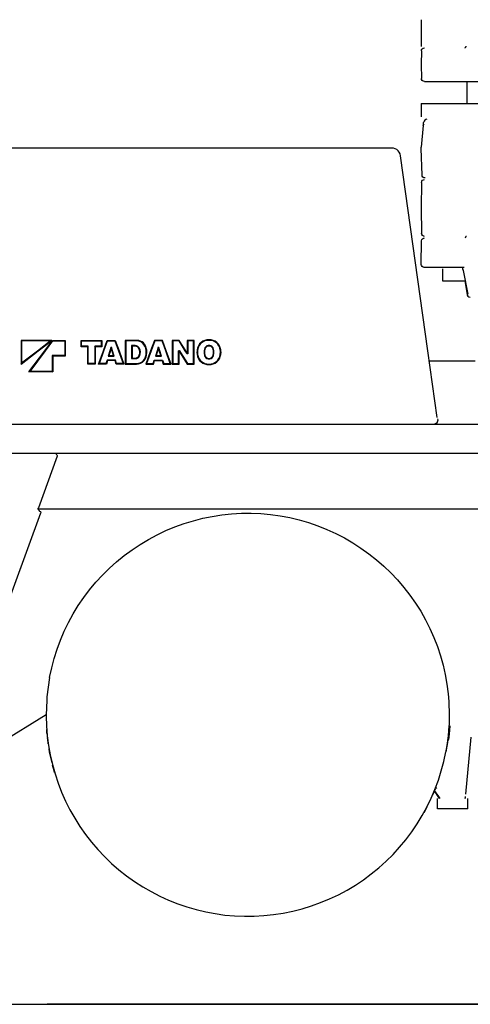
# Model space of a CAD drawing. Extents: x -180544 to -23788, y 68543 to 161254.
# Drawn here: x -93256 to -91736, y 82148 to 85470 of the extents above; entities that cross this region are included whole.
import ezdxf

# ---------------------------------------------------------------- set-up
doc = ezdxf.new("R2010")
doc.units = 0
doc.layers.get('0').update_dxf_attribs({"linetype": 'CONTINUOUS'})

msp = doc.modelspace()

# ---------------------------------------------------------------- linework, layer by layer
at = {"color": 104, "linetype": 'Continuous'}
for p, q in [((-91901.635823, 85470.123192), (-91901.635823, 85380.118692)), ((-91900.811115, 85365.293284), (-91901.625822, 85318.616283)), ((-91751.617656, 85377.619233), (-91752.860385, 85375.495794)), ((-91901.625822, 85318.616283), (-91900.811115, 85271.939283)), ((-91890.812615, 85262.113458), (-91643.056895, 85262.114125)), ((-91746.617406, 85187.109708), (-91746.617406, 85262.113458)), ((-91901.635823, 85187.109042), (-91901.635823, 85142.106792)), ((-91901.625822, 85187.109708), (-91653.144732, 85187.110375)), ((-91894.440797, 85113.14401), (-91901.455814, 85039.952351)), ((-92001.007458, 85037.102208), (-93576.209547, 85037.101542)), ((-91901.635823, 85035.101442), (-91901.465148, 85039.951684)), ((-91898.515667, 84945.747641), (-91901.635823, 85035.101442)), ((-91878.758679, 84352.827996), (-91971.297973, 85011.27625)), ((-91900.121747, 84921.270417), (-91901.625822, 84835.091442)), ((-91901.625822, 84835.091442), (-91900.121747, 84748.912466)), ((-91901.271138, 84644.256567), (-91900.061744, 84724.260567)), ((-91756.199885, 84634.080725), (-91891.263304, 84634.081392)), ((-91829.332875, 84629.081142), (-91829.332875, 84589.079142)), ((-91761.274805, 84634.081392), (-91761.301473, 84634.256734)), ((-91760.172083, 84625.92365), (-91759.537385, 84624.255567)), ((-91759.537385, 84624.255567), (-91744.473965, 84543.902216)), ((-91829.332875, 84589.079142), (-91752.953056, 84589.079142)), ((-91754.260455, 84589.079142), (-91746.37406, 84542.237466)), ((-93249.679222, 84386.425009), (-93251.499313, 84388.2451)), ((-93251.499313, 84388.2451), (-93251.499313, 84352.827996)), ((-93147.493446, 84388.2451), (-93251.499313, 84388.2451)), ((-93249.679222, 84386.425009), (-93249.679222, 84352.827996)), ((-93152.843714, 84386.425009), (-93249.679222, 84386.425009)), ((-93196.521231, 84352.827996), (-93152.843714, 84386.425009)), ((-93193.535748, 84352.827996), (-93147.493446, 84388.2451)), ((-93171.389974, 84352.827996), (-93144.826646, 84388.2451)), ((-93169.114527, 84352.827996), (-93143.916601, 84386.425009)), ((-93147.493446, 84388.2451), (-93152.843714, 84386.425009)), ((-93143.916601, 84386.425009), (-93144.826646, 84388.2451)), ((-93144.826646, 84388.2451), (-93102.157179, 84388.2451)), ((-93143.916601, 84386.425009), (-93103.97727, 84386.425009)), ((-93103.97727, 84386.425009), (-93102.157179, 84388.2451)), ((-93103.97727, 84386.425009), (-93103.97727, 84352.827996)), ((-93102.157179, 84388.2451), (-93102.157179, 84352.827996)), ((-93047.000422, 84386.425009), (-93048.820513, 84388.2451)), ((-93048.820513, 84366.535348), (-93048.820513, 84388.2451)), ((-93048.820513, 84388.2451), (-92978.867015, 84388.2451)), ((-93047.000422, 84368.355439), (-93047.000422, 84386.425009)), ((-93047.000422, 84386.425009), (-92980.686439, 84386.425009)), ((-92980.686439, 84386.425009), (-92978.867015, 84388.2451)), ((-92980.686439, 84386.425009), (-92980.686439, 84368.355439)), ((-92978.867015, 84388.2451), (-92978.867015, 84366.535348)), ((-92973.590085, 84352.827996), (-92960.775444, 84388.2451)), ((-92971.654655, 84352.827996), (-92959.498713, 84386.425009)), ((-92959.498713, 84386.425009), (-92960.775444, 84388.2451)), ((-92960.775444, 84388.2451), (-92933.43741, 84388.2451)), ((-92959.498713, 84386.425009), (-92934.714141, 84386.425009)), ((-92934.714141, 84386.425009), (-92933.43741, 84388.2451)), ((-92934.714141, 84386.425009), (-92922.5582, 84352.827996)), ((-92933.43741, 84388.2451), (-92920.62277, 84352.827996)), ((-92898.449661, 84386.425676), (-92900.269752, 84388.2451)), ((-92900.269752, 84388.2451), (-92900.269752, 84352.827996)), ((-92860.289753, 84388.2451), (-92900.269752, 84388.2451)), ((-92898.449661, 84386.425676), (-92898.449661, 84352.827996)), ((-92860.289753, 84386.425676), (-92898.449661, 84386.425676)), ((-92860.289753, 84386.425676), (-92860.289753, 84388.2451)), ((-92801.771494, 84388.2451), (-92814.586135, 84352.827996)), ((-92800.494764, 84386.425676), (-92812.650705, 84352.827996)), ((-92800.494764, 84386.425676), (-92801.771494, 84388.2451)), ((-92774.433461, 84388.2451), (-92801.771494, 84388.2451)), ((-92775.710191, 84386.425676), (-92800.494764, 84386.425676)), ((-92774.433461, 84388.2451), (-92775.710191, 84386.425676)), ((-92763.55425, 84352.827996), (-92775.710191, 84386.425676)), ((-92761.61882, 84352.827996), (-92774.433461, 84388.2451)), ((-92717.54595, 84388.245767), (-92741.265802, 84388.2451)), ((-92741.265802, 84388.2451), (-92739.445711, 84386.425676)), ((-92741.265802, 84388.2451), (-92741.265802, 84352.827996)), ((-92718.563334, 84386.425676), (-92739.445711, 84386.425676)), ((-92739.445711, 84386.425676), (-92739.445711, 84352.827996)), ((-92717.54595, 84388.245767), (-92718.563334, 84386.425676)), ((-92697.911635, 84352.827996), (-92718.563334, 84386.425676)), ((-92695.774861, 84352.827996), (-92717.54595, 84388.245767)), ((-92690.609936, 84388.245767), (-92688.789845, 84386.425676)), ((-92667.694124, 84388.245767), (-92690.609936, 84388.245767)), ((-92690.609936, 84388.245767), (-92690.609936, 84352.827996)), ((-92669.513548, 84386.425676), (-92688.789845, 84386.425676)), ((-92688.789845, 84386.425676), (-92688.789845, 84352.827996)), ((-92667.694124, 84388.245767), (-92669.513548, 84386.425676)), ((-92669.513548, 84352.827996), (-92669.513548, 84386.425676)), ((-92667.694124, 84352.827996), (-92667.694124, 84388.245767)), ((-92631.2163, 84386.143662), (-92631.756994, 84387.881082)), ((-92603.661589, 84386.142995), (-92603.121562, 84387.880415)), ((-93251.483979, 84352.827996), (-93251.483979, 84308.272435)), ((-93251.483979, 84308.247101), (-93193.528414, 84352.827996)), ((-93249.663888, 84352.827996), (-93249.663888, 84311.943285)), ((-93249.663888, 84311.943285), (-93196.513897, 84352.827996)), ((-93224.815312, 84281.579101), (-93171.37864, 84352.827996)), ((-93221.175797, 84283.399192), (-93169.10386, 84352.827996)), ((-93103.960603, 84352.827996), (-93103.960603, 84336.735192)), ((-93102.140512, 84352.827996), (-93102.140512, 84334.915767)), ((-93048.820513, 84366.535348), (-93047.000422, 84368.355439)), ((-93026.508064, 84366.535348), (-93048.820513, 84366.535348)), ((-93024.687973, 84368.355439), (-93047.000422, 84368.355439)), ((-93026.508064, 84366.535348), (-93024.687973, 84368.355439)), ((-93026.508064, 84352.827996), (-93026.508064, 84366.535348)), ((-93026.490063, 84308.247101), (-93026.490063, 84352.827996)), ((-93024.687973, 84352.827996), (-93024.687973, 84368.355439)), ((-93024.670639, 84310.067192), (-93024.669972, 84352.827996)), ((-92980.686439, 84368.355439), (-93002.999555, 84368.355439)), ((-93002.999555, 84368.355439), (-93002.999555, 84352.827996)), ((-93001.180131, 84366.535348), (-93002.999555, 84368.355439)), ((-93002.982221, 84352.827996), (-93002.982221, 84310.067192)), ((-92978.867015, 84366.535348), (-93001.180131, 84366.535348)), ((-93001.180131, 84366.535348), (-93001.180131, 84352.827996)), ((-93001.16213, 84352.827996), (-93001.16213, 84308.247101)), ((-92989.703557, 84308.247101), (-92973.574084, 84352.827996)), ((-92987.110094, 84310.067192), (-92971.638654, 84352.827996)), ((-92980.686439, 84368.355439), (-92978.867015, 84366.535348)), ((-92951.732992, 84352.827996), (-92957.237934, 84334.97177)), ((-92949.82823, 84352.827996), (-92954.77181, 84336.791861)), ((-92950.551599, 84356.71219), (-92951.748993, 84352.827996)), ((-92948.990855, 84364.336572), (-92950.551599, 84356.71219)), ((-92948.812846, 84356.176164), (-92950.551599, 84356.71219)), ((-92948.812846, 84356.176164), (-92949.844897, 84352.827996)), ((-92945.222, 84364.336572), (-92948.990855, 84364.336572)), ((-92948.990855, 84364.336572), (-92947.384774, 84362.516481)), ((-92947.384774, 84362.516481), (-92948.812846, 84356.176164)), ((-92946.82808, 84362.516481), (-92945.222, 84364.336572)), ((-92945.400009, 84356.17483), (-92946.82808, 84362.516481)), ((-92945.400009, 84356.17483), (-92943.660588, 84356.711524)), ((-92944.367957, 84352.827996), (-92945.400009, 84356.17483)), ((-92943.660588, 84356.711524), (-92945.222, 84364.336572)), ((-92939.403709, 84336.791861), (-92944.347289, 84352.827996)), ((-92942.463195, 84352.827996), (-92943.660588, 84356.711524)), ((-92936.938252, 84334.97177), (-92942.443194, 84352.827996)), ((-92922.537532, 84352.827996), (-92907.066092, 84310.067192)), ((-92920.602102, 84352.827996), (-92904.471962, 84308.247101)), ((-92900.250418, 84352.827996), (-92900.250418, 84308.247101)), ((-92898.430994, 84352.827996), (-92898.430994, 84310.067192)), ((-92878.369991, 84370.36554), (-92878.369991, 84352.827996)), ((-92866.114044, 84370.36554), (-92878.369991, 84370.36554)), ((-92878.369991, 84370.36554), (-92876.5499, 84368.546115)), ((-92878.350656, 84352.827996), (-92878.350656, 84326.529348)), ((-92876.5499, 84368.546115), (-92876.5499, 84352.827996)), ((-92866.114044, 84368.546115), (-92876.5499, 84368.546115)), ((-92876.530565, 84352.827996), (-92876.530565, 84328.349439)), ((-92866.114044, 84368.546115), (-92866.114044, 84370.36554)), ((-92853.087393, 84359.794345), (-92851.401976, 84360.482379)), ((-92833.29107, 84368.869465), (-92831.627654, 84369.607502)), ((-92814.568801, 84352.827996), (-92830.698274, 84308.247101)), ((-92812.633371, 84352.827996), (-92828.104144, 84310.067192)), ((-92792.727042, 84352.827996), (-92798.231984, 84334.97177)), ((-92790.822947, 84352.827996), (-92795.766527, 84336.791861)), ((-92791.54765, 84356.71219), (-92792.74571, 84352.827996)), ((-92789.986905, 84364.336572), (-92791.54765, 84356.71219)), ((-92789.808896, 84356.176164), (-92791.54765, 84356.71219)), ((-92789.808896, 84356.176164), (-92790.840948, 84352.827996)), ((-92786.21805, 84364.336572), (-92789.986905, 84364.336572)), ((-92789.986905, 84364.336572), (-92788.380825, 84362.516481)), ((-92788.380825, 84362.516481), (-92789.808896, 84356.176164)), ((-92787.82413, 84362.516481), (-92788.380825, 84362.516481)), ((-92787.82413, 84362.516481), (-92786.21805, 84364.336572)), ((-92786.396059, 84356.175497), (-92787.82413, 84362.516481)), ((-92786.396059, 84356.175497), (-92784.656638, 84356.711524)), ((-92785.364007, 84352.827996), (-92786.396059, 84356.175497)), ((-92784.656638, 84356.711524), (-92786.21805, 84364.336572)), ((-92780.398426, 84336.791861), (-92785.342006, 84352.827996)), ((-92783.459245, 84352.827996), (-92784.656638, 84356.711524)), ((-92777.932969, 84334.97177), (-92783.437244, 84352.827996)), ((-92748.060809, 84310.067192), (-92763.531582, 84352.827996)), ((-92745.466679, 84308.247101), (-92761.596152, 84352.827996)), ((-92741.245135, 84352.827996), (-92741.245135, 84308.247101)), ((-92739.425044, 84352.827996), (-92739.425044, 84310.067192)), ((-92720.732109, 84353.874049), (-92716.928586, 84353.874049)), ((-92720.148747, 84346.432343), (-92720.631437, 84352.827996)), ((-92718.638004, 84352.060625), (-92718.030641, 84352.060625)), ((-92718.329322, 84346.432343), (-92718.638004, 84352.060625)), ((-92717.557284, 84352.827996), (-92718.030641, 84352.060625)), ((-92718.030641, 84352.060625), (-92714.947153, 84346.567683)), ((-92716.928586, 84353.874049), (-92716.350557, 84352.827996)), ((-92716.326555, 84352.827996), (-92713.396409, 84347.520398)), ((-92695.520849, 84348.979804), (-92697.8863, 84352.827996)), ((-92693.970104, 84349.932518), (-92695.750193, 84352.827996)), ((-92695.520849, 84348.979804), (-92693.970104, 84349.932518)), ((-92692.005339, 84342.610819), (-92695.520849, 84348.979804)), ((-92690.88195, 84344.430243), (-92693.970104, 84349.932518)), ((-92690.588602, 84352.827996), (-92690.588602, 84350.059191)), ((-92690.588602, 84350.059191), (-92690.27992, 84344.430243)), ((-92688.768511, 84350.059191), (-92690.588602, 84350.059191)), ((-92688.768511, 84352.827996), (-92688.768511, 84350.059191)), ((-92688.768511, 84350.059191), (-92688.206483, 84342.610819)), ((-92669.492214, 84310.067192), (-92669.492214, 84352.827996)), ((-92667.67279, 84308.247101), (-92667.67279, 84352.827996)), ((-92632.971055, 84358.916967), (-92634.013773, 84352.827996)), ((-92631.209633, 84358.458944), (-92632.971055, 84358.916967)), ((-92631.209633, 84358.458944), (-92632.173681, 84352.827996)), ((-92603.655589, 84358.456944), (-92601.894167, 84358.914967)), ((-92602.692207, 84352.827996), (-92603.655589, 84358.456944)), ((-92600.852115, 84352.827996), (-92601.894167, 84358.914967)), ((-91847.194434, 84128.451445), (-91878.728011, 84352.827996)), ((-93103.960603, 84336.735192), (-93146.63007, 84336.735192)), ((-93146.63007, 84336.735192), (-93146.63007, 84283.399192)), ((-93144.809979, 84334.915101), (-93146.63007, 84336.735192)), ((-93102.140512, 84334.915767), (-93144.809979, 84334.915101)), ((-93144.809979, 84334.915101), (-93144.809979, 84281.579101)), ((-93103.960603, 84336.735192), (-93102.140512, 84334.915767)), ((-92961.320805, 84321.726441), (-92964.914984, 84310.067192)), ((-92959.977404, 84319.90635), (-92963.571584, 84308.247101)), ((-92932.855381, 84321.726441), (-92961.320805, 84321.726441)), ((-92959.977404, 84319.90635), (-92961.320805, 84321.726441)), ((-92934.198782, 84319.90635), (-92959.977404, 84319.90635)), ((-92954.77181, 84336.791861), (-92957.237934, 84334.97177)), ((-92957.237934, 84334.97177), (-92936.938252, 84334.97177)), ((-92954.77181, 84336.791861), (-92939.403709, 84336.791861)), ((-92939.403709, 84336.791861), (-92938.210982, 84335.910484)), ((-92934.198782, 84319.90635), (-92932.855381, 84321.726441)), ((-92930.604602, 84308.247101), (-92934.198782, 84319.90635)), ((-92929.261202, 84310.067192), (-92932.855381, 84321.726441)), ((-92876.530565, 84328.349439), (-92878.350656, 84326.529348)), ((-92878.350656, 84326.529348), (-92866.216716, 84326.529348)), ((-92876.530565, 84328.349439), (-92866.216716, 84328.349439)), ((-92866.216716, 84328.349439), (-92866.216716, 84326.529348)), ((-92852.593368, 84337.937252), (-92850.879949, 84337.323221)), ((-92831.491647, 84332.222299), (-92829.764227, 84331.648271)), ((-92805.909701, 84310.067192), (-92802.315521, 84321.726441)), ((-92804.566301, 84308.247101), (-92800.972121, 84319.90635)), ((-92802.315521, 84321.726441), (-92773.849431, 84321.726441)), ((-92802.315521, 84321.726441), (-92800.972121, 84319.90635)), ((-92800.972121, 84319.90635), (-92775.192832, 84319.90635)), ((-92795.766527, 84336.791861), (-92798.231984, 84334.97177)), ((-92798.231984, 84334.97177), (-92777.932969, 84334.97177)), ((-92795.766527, 84336.791861), (-92780.398426, 84336.791861)), ((-92780.398426, 84336.791861), (-92777.932969, 84334.97177)), ((-92773.849431, 84321.726441), (-92775.192832, 84319.90635)), ((-92775.192832, 84319.90635), (-92771.598652, 84308.247101)), ((-92773.849431, 84321.726441), (-92770.255252, 84310.067192)), ((-92720.148747, 84310.067192), (-92720.148747, 84346.432343)), ((-92718.329322, 84308.247101), (-92718.329322, 84346.432343)), ((-92714.947153, 84346.567683), (-92691.392642, 84308.247101)), ((-92713.396409, 84347.520398), (-92690.374591, 84310.067192)), ((-92688.206483, 84342.610819), (-92692.005339, 84342.610819)), ((-92690.27992, 84344.430243), (-92690.88195, 84344.430243)), ((-92631.188299, 84338.03459), (-92632.94972, 84337.576567)), ((-92603.632921, 84338.03659), (-92601.8715, 84337.578567)), ((-91874.765813, 84319.069642), (-91719.595388, 84319.069642)), ((-93251.483979, 84308.247101), (-93249.663888, 84311.943285)), ((-93224.815312, 84281.579101), (-93221.175797, 84283.399192)), ((-93146.63007, 84283.399192), (-93221.175797, 84283.399192)), ((-93146.63007, 84283.399192), (-93144.809979, 84281.579101)), ((-93024.670639, 84310.067192), (-93026.490063, 84308.247101)), ((-93001.16213, 84308.247101), (-93026.490063, 84308.247101)), ((-93002.982221, 84310.067192), (-93024.670639, 84310.067192)), ((-92989.703557, 84308.247101), (-92987.110094, 84310.067192)), ((-92963.571584, 84308.247101), (-92989.703557, 84308.247101)), ((-92964.914984, 84310.067192), (-92987.110094, 84310.067192)), ((-92964.914984, 84310.067192), (-92963.571584, 84308.247101)), ((-92929.261202, 84310.067192), (-92930.604602, 84308.247101)), ((-92904.471962, 84308.247101), (-92930.604602, 84308.247101)), ((-92907.066092, 84310.067192), (-92929.261202, 84310.067192)), ((-92907.066092, 84310.067192), (-92904.471962, 84308.247101)), ((-92900.250418, 84308.247101), (-92898.430994, 84310.067192)), ((-92900.250418, 84308.247101), (-92862.195849, 84308.247101)), ((-92898.430994, 84310.067192), (-92862.195849, 84310.067192)), ((-92862.195849, 84310.067192), (-92862.195849, 84308.247101)), ((-92830.698274, 84308.247101), (-92828.104144, 84310.067192)), ((-92830.698274, 84308.247101), (-92804.566301, 84308.247101)), ((-92828.104144, 84310.067192), (-92805.909701, 84310.067192)), ((-92804.566301, 84308.247101), (-92805.909701, 84310.067192)), ((-92771.598652, 84308.247101), (-92770.255252, 84310.067192)), ((-92771.598652, 84308.247101), (-92745.466679, 84308.247101)), ((-92770.255252, 84310.067192), (-92748.060809, 84310.067192)), ((-92745.466679, 84308.247101), (-92748.060809, 84310.067192)), ((-92741.245135, 84308.247101), (-92739.425044, 84310.067192)), ((-92741.245135, 84308.247101), (-92718.329322, 84308.247101)), ((-92739.425044, 84310.067192), (-92720.148747, 84310.067192)), ((-92718.329322, 84308.247101), (-92720.148747, 84310.067192)), ((-92691.392642, 84308.247101), (-92690.374591, 84310.067192)), ((-92691.392642, 84308.247101), (-92667.67279, 84308.247101)), ((-92690.374591, 84310.067192), (-92669.492214, 84310.067192)), ((-92667.67279, 84308.247101), (-92669.492214, 84310.067192)), ((-92631.194299, 84310.349206), (-92631.734326, 84308.611119)), ((-92603.640255, 84310.349872), (-92603.100228, 84308.611786)), ((-93144.809979, 84281.579101), (-93224.815312, 84281.579101)), ((-91846.468398, 84123.28652), (-91845.788364, 84118.450945)), ((-93478.703339, 84105.557633), (-91506.590072, 84105.5583)), ((-93478.703339, 84007.052042), (-91506.590072, 84007.052708)), ((-93129.732558, 83997.342223), (-93193.009722, 83823.491531)), ((-93194.5818, 83819.21465), (-91506.590072, 83819.21465)), ((-93185.570016, 83804.819931), (-93321.474811, 83431.427262)), ((-93185.075992, 83809.960854), (-93187.865465, 83810.976238)), ((-93324.236283, 83029.09848), (-93166.5724, 83125.805315)), ((-91804.377627, 83087.790748), (-91805.764363, 83072.600655)), ((-91805.764363, 83072.600655), (-91807.994474, 83049.438163)), ((-91751.054294, 82857.397895), (-91732.335358, 83049.440163)), ((-91857.118264, 82869.897853), (-91843.354242, 82849.492167)), ((-91839.625389, 82842.731162), (-91856.949589, 82868.587121)), ((-91849.059861, 82876.364843), (-91852.100013, 82880.95774)), ((-91846.632406, 82807.4894), (-91846.632406, 82842.49115)), ((-91843.354242, 82849.492167), (-91838.632673, 82842.491817)), ((-91752.628373, 82842.491817), (-91751.954339, 82849.492167)), ((-91752.483699, 82842.731162), (-91751.940339, 82848.307441)), ((-91744.627306, 82807.4894), (-91744.627306, 82842.49115)), ((-91744.627306, 82807.4894), (-91846.632406, 82807.4894))]:
    msp.add_line(p, q, dxfattribs=at)
at = {"color": 114, "linetype": 'Continuous'}
for p, q in [((-99510.072892, 82148.017095), (-84004.854337, 82148.017095)), ((-85588.256836, 82148.017095), (-93163.9076, 82148.017095))]:
    msp.add_line(p, q, dxfattribs=at)
at = {"color": 104, "linetype": 'Continuous'}
for points in [[(-91751.617656, 85377.619233), (-91751.342975, 85378.758624), (-91750.57827, 85379.648001), (-91749.117531, 85380.119358)], [(-91900.821116, 85365.292617), (-91900.010408, 85369.065472), (-91897.830966, 85372.250965), (-91894.608805, 85374.373738), (-91890.821949, 85375.118442)], [(-91754.128448, 85375.118442), (-91751.666992, 85375.850478), (-91752.989058, 85375.393122)], [(-91890.821949, 85262.112792), (-91894.608805, 85262.857495), (-91897.830966, 85264.980268), (-91900.010408, 85268.165761), (-91900.821116, 85271.938616)], [(-91894.440797, 85113.14401), (-91894.001441, 85117.670903), (-91893.554086, 85121.123742), (-91893.10873, 85123.391856), (-91892.830049, 85124.188562), (-91892.560036, 85124.455242)], [(-91892.003341, 85117.715572), (-91892.507367, 85117.379555), (-91893.959439, 85115.394789), (-91894.440797, 85113.14401)], [(-91882.581537, 85134.107058), (-91886.321724, 85133.378355), (-91889.517217, 85131.300251), (-91891.70266, 85128.174095), (-91892.560036, 85124.455242)], [(-91971.297973, 85011.27625), (-91972.764713, 85017.221214), (-91975.407511, 85022.744824), (-91979.11703, 85027.616401), (-91983.737928, 85031.633268), (-91989.078862, 85034.628751), (-91994.916487, 85036.47751), (-92001.007458, 85037.102208)], [(-91900.131748, 84921.270417), (-91899.321041, 84925.043272), (-91897.141598, 84928.228765), (-91893.919437, 84930.351538), (-91890.132581, 84931.096242)], [(-91888.521167, 84936.096492), (-91892.267355, 84936.824528), (-91895.468181, 84938.903299), (-91897.656957, 84942.029455), (-91898.515667, 84945.747641)], [(-91890.132581, 84739.086642), (-91893.919437, 84739.831345), (-91897.141598, 84741.954118), (-91899.321041, 84745.139611), (-91900.131748, 84748.912466)], [(-91900.061744, 84724.260567), (-91899.251037, 84728.033422), (-91897.072261, 84731.218915), (-91893.849434, 84733.341688), (-91890.062578, 84734.086392)], [(-91751.618322, 84736.586517), (-91752.350359, 84734.818428), (-91754.118447, 84734.086392)], [(-91749.118197, 84739.086642), (-91750.885619, 84738.354605), (-91751.618322, 84736.586517)], [(-91891.272638, 84634.081392), (-91895.139498, 84634.85943), (-91898.404995, 84637.072208), (-91900.560436, 84640.375706), (-91901.271138, 84644.256567)], [(-91760.172083, 84625.92365), (-91760.606105, 84627.544398), (-91761.102797, 84630.607885), (-91761.358809, 84633.146678), (-91761.369477, 84633.704706), (-91761.352142, 84633.924717), (-91761.274805, 84634.081392)], [(-91760.291423, 84626.687022), (-91760.388094, 84626.197664), (-91760.150749, 84625.237616), (-91759.537385, 84624.255567)], [(-91746.37406, 84542.237466), (-91745.756029, 84540.250034), (-91743.595255, 84537.005205), (-91740.36176, 84534.837763), (-91736.547569, 84534.076392)], [(-92831.627654, 84369.607502), (-92834.584468, 84374.847764), (-92838.488663, 84379.427326), (-92843.194899, 84383.17618), (-92848.531165, 84385.956986), (-92854.30012, 84387.667738), (-92860.289753, 84388.2451)], [(-92833.29107, 84368.869465), (-92836.744576, 84374.723758), (-92841.444811, 84379.633336), (-92847.143763, 84383.338855), (-92853.538082, 84385.643637), (-92860.289753, 84386.425676)], [(-92631.756994, 84387.881082), (-92638.237985, 84385.133611), (-92644.046275, 84381.158079), (-92648.953187, 84376.110494), (-92652.763377, 84370.191531)], [(-92631.2163, 84386.143662), (-92637.363941, 84383.537532), (-92642.874216, 84379.76601), (-92647.528449, 84374.97777), (-92651.14263, 84369.36349)], [(-92603.121562, 84387.880415), (-92610.198583, 84389.50783), (-92617.438945, 84390.054524), (-92624.679973, 84389.50783), (-92631.756994, 84387.881082)], [(-92603.661589, 84386.142995), (-92610.471263, 84387.708407), (-92617.438945, 84388.234433), (-92624.406626, 84387.709074), (-92631.2163, 84386.143662)], [(-92583.736593, 84369.36349), (-92587.350774, 84374.97777), (-92592.005006, 84379.765343), (-92597.514615, 84383.536865), (-92603.661589, 84386.142995)], [(-92582.115845, 84370.191531), (-92585.926036, 84376.109827), (-92590.832281, 84381.157413), (-92596.640571, 84385.132945), (-92603.121562, 84387.880415)], [(-92851.401976, 84360.482379), (-92853.792095, 84364.509247), (-92857.252268, 84367.665405), (-92861.481813, 84369.675505), (-92866.114044, 84370.36554)], [(-92853.087393, 84359.794345), (-92855.203499, 84363.360523), (-92858.266985, 84366.154663), (-92862.012506, 84367.934752), (-92866.114044, 84368.546115)], [(-92851.272636, 84352.827996), (-92851.457312, 84354.454078), (-92853.087393, 84359.794345)], [(-92852.593368, 84337.937252), (-92851.196632, 84343.343522), (-92850.807279, 84348.913134), (-92851.252635, 84352.827996)], [(-92849.448545, 84352.827996), (-92849.675889, 84354.824096), (-92851.401976, 84360.482379)], [(-92850.879949, 84337.323221), (-92849.400542, 84343.050841), (-92848.987855, 84348.952469), (-92849.428544, 84352.827996)], [(-92829.220867, 84352.827996), (-92829.299537, 84354.448744), (-92830.76161, 84361.806445), (-92833.29107, 84368.869465)], [(-92827.403442, 84352.827996), (-92827.49278, 84354.670755), (-92829.007523, 84362.291803), (-92831.627654, 84369.607502)], [(-92831.491647, 84332.222299), (-92829.658888, 84339.496663), (-92828.916185, 84346.961703), (-92829.200866, 84352.827996)], [(-92829.764227, 84331.648271), (-92827.866132, 84339.183314), (-92827.09676, 84346.915701), (-92827.383441, 84352.827996)], [(-92657.662289, 84352.827996), (-92658.02364, 84348.249101), (-92657.426944, 84340.684722), (-92655.651522, 84333.307687), (-92652.741376, 84326.30067)], [(-92652.763377, 84370.191531), (-92655.673523, 84363.183847), (-92657.448278, 84355.806812), (-92657.683623, 84352.827996)], [(-92655.842198, 84352.827996), (-92656.203549, 84348.249101), (-92655.629521, 84340.970737), (-92653.920769, 84333.871715), (-92651.120629, 84327.128711)], [(-92651.14263, 84369.36349), (-92653.94277, 84362.620486), (-92655.650855, 84355.521464), (-92655.863532, 84352.827996)], [(-92633.993106, 84352.827996), (-92634.161781, 84351.842614), (-92634.161781, 84344.658254), (-92632.94972, 84337.576567)], [(-92601.894167, 84358.914967), (-92603.718259, 84363.225183), (-92606.709075, 84366.825363), (-92610.609937, 84369.410825), (-92615.091494, 84370.760893), (-92619.771728, 84370.760893), (-92624.253285, 84369.411492), (-92628.15548, 84366.826696), (-92631.146297, 84363.226516), (-92632.971055, 84358.916967)], [(-92632.153014, 84352.827996), (-92632.348357, 84351.687939), (-92632.348357, 84344.812262), (-92631.188299, 84338.03459)], [(-92603.655589, 84358.456944), (-92605.551684, 84362.718491), (-92608.723842, 84366.137995), (-92612.830714, 84368.348106), (-92617.432278, 84369.11281), (-92622.033174, 84368.348772), (-92626.140046, 84366.138662), (-92629.312872, 84362.719824), (-92631.209633, 84358.458944)], [(-92603.632921, 84338.03659), (-92602.47353, 84344.812929), (-92602.474196, 84351.687273), (-92602.668873, 84352.827996)], [(-92601.8715, 84337.578567), (-92600.660106, 84344.658921), (-92600.660106, 84351.84128), (-92600.829448, 84352.827996)], [(-92579.016357, 84352.827996), (-92579.228368, 84355.521464), (-92580.936453, 84362.620486), (-92583.736593, 84369.36349)], [(-92583.714592, 84327.128711), (-92580.914452, 84333.871715), (-92579.206366, 84340.970737), (-92578.632338, 84348.249101), (-92578.993022, 84352.827996)], [(-92577.196266, 84352.827996), (-92577.430944, 84355.806812), (-92579.206366, 84363.183847), (-92582.115845, 84370.191531)], [(-92582.094511, 84326.30067), (-92579.184365, 84333.308354), (-92577.408943, 84340.685389), (-92576.812247, 84348.249101), (-92577.172931, 84352.827996)], [(-92866.216716, 84328.349439), (-92861.848498, 84329.024139), (-92857.886966, 84330.986238), (-92854.702807, 84334.053058), (-92852.593368, 84337.937252)], [(-92866.216716, 84326.529348), (-92861.299137, 84327.289386), (-92856.839581, 84329.498163), (-92853.255402, 84332.950336), (-92850.879949, 84337.323221)], [(-92862.195849, 84310.067192), (-92855.503514, 84310.767227), (-92849.100527, 84312.835997), (-92843.264235, 84316.184164), (-92838.246651, 84320.667722), (-92834.265119, 84326.091993), (-92831.491647, 84332.222299)], [(-92862.195849, 84308.247101), (-92855.126828, 84308.986471), (-92848.363824, 84311.171247), (-92842.199515, 84314.70809), (-92836.899917, 84319.44366), (-92832.694374, 84325.17328), (-92829.764227, 84331.648271)], [(-92652.741376, 84326.30067), (-92648.931186, 84320.381707), (-92644.024274, 84315.334122), (-92638.215317, 84311.35859), (-92631.734326, 84308.611119)], [(-92651.120629, 84327.128711), (-92647.506448, 84321.514431), (-92642.852215, 84316.726858), (-92637.34194, 84312.955336), (-92631.194299, 84310.349206)], [(-92632.94972, 84337.576567), (-92631.124296, 84333.267018), (-92628.133479, 84329.666838), (-92624.231951, 84327.082042), (-92619.750394, 84325.731975), (-92615.069493, 84325.732642), (-92610.587935, 84327.082709), (-92606.686407, 84329.668172), (-92603.696258, 84333.269018), (-92601.8715, 84337.578567)], [(-92631.188299, 84338.03459), (-92629.290871, 84333.77371), (-92626.118712, 84330.354873), (-92622.011173, 84328.144762), (-92617.410277, 84327.380724), (-92612.808713, 84328.145429), (-92608.701841, 84330.356206), (-92605.529683, 84333.775044), (-92603.632921, 84338.03659)], [(-92603.640255, 84310.349872), (-92597.492614, 84312.956003), (-92591.983005, 84316.726858), (-92587.328773, 84321.514431), (-92583.714592, 84327.128711)], [(-92603.100228, 84308.611786), (-92596.619237, 84311.359256), (-92590.810947, 84315.334788), (-92585.904701, 84320.382374), (-92582.094511, 84326.30067)], [(-92631.734326, 84308.611119), (-92624.657972, 84306.984371), (-92617.416944, 84306.438344), (-92610.176582, 84306.985038), (-92603.100228, 84308.611786)], [(-92631.194299, 84310.349206), (-92624.384625, 84308.783794), (-92617.416944, 84308.257768), (-92610.449929, 84308.783794), (-92603.640255, 84310.349872)], [(-91845.788364, 84118.450945), (-91845.895703, 84115.048775), (-91847.137765, 84111.878616), (-91849.37121, 84109.309154), (-91852.337358, 84107.638404), (-91855.692193, 84107.059042)], [(-91852.376693, 84107.634404), (-91850.515267, 84108.570451), (-91849.411212, 84109.305821), (-91847.517784, 84111.401926), (-91847.177767, 84111.874616)], [(-93134.43146, 84004.052558), (-93132.122678, 84003.487197), (-93130.335255, 84001.920452), (-93129.473878, 83999.705008), (-93129.732558, 83997.342223)], [(-93188.214815, 83811.244918), (-93188.752176, 83811.786279), (-93189.517547, 83812.609653), (-93190.408925, 83813.668373), (-93191.317637, 83814.907768), (-93192.143678, 83816.273837), (-93192.805712, 83817.715909), (-93193.247734, 83819.190649), (-93193.43841, 83820.659389), (-93193.363739, 83822.090794), (-93193.023056, 83823.455529)], [(-93185.075992, 83809.960854), (-93184.696639, 83809.110145), (-93184.877315, 83807.228718), (-93185.570016, 83804.819931)], [(-93154.965153, 83250.64889), (-93148.114144, 83282.791164), (-93139.718391, 83314.564752), (-93129.796561, 83345.895652), (-93118.373323, 83376.711193), (-93105.474679, 83406.938037), (-93091.130628, 83436.506849), (-93075.374507, 83465.347624), (-93058.242984, 83493.39436), (-93039.777394, 83520.579719), (-93020.019073, 83546.841699), (-92999.015356, 83572.118963), (-92976.815579, 83596.350841), (-92953.470412, 83619.482664), (-92929.034524, 83641.459096), (-92903.565917, 83662.230135), (-92877.123262, 83681.745777), (-92849.768561, 83699.960688), (-92821.566484, 83716.833531), (-92792.581701, 83732.323639), (-92762.882216, 83746.395676), (-92732.537366, 83759.016307), (-92701.618487, 83770.156197), (-92670.197582, 83779.789346), (-92638.34799, 83787.893084), (-92606.143713, 83794.448745), (-92573.660756, 83799.440328), (-92540.974455, 83802.857166), (-92508.160814, 83804.691257), (-92475.297171, 83804.93727), (-92442.460196, 83803.595203), (-92409.72656, 83800.66839), (-92377.172265, 83796.163498), (-92344.873317, 83790.091194), (-92312.906385, 83782.46548), (-92281.344141, 83773.304355), (-92250.26192, 83762.629154), (-92219.731727, 83750.464546), (-92189.824898, 83736.839198), (-92160.611438, 83721.784446), (-92132.159349, 83705.33629), (-92104.534634, 83687.532733), (-92077.803298, 83668.415777), (-92052.026009, 83648.028758), (-92027.264104, 83626.421011), (-92003.57492, 83603.641205), (-91981.014458, 83579.744677), (-91959.634056, 83554.785429), (-91939.485049, 83528.822131), (-91920.614105, 83501.916119), (-91903.064561, 83474.129397), (-91886.878418, 83445.527967), (-91872.093013, 83416.177166), (-91858.743012, 83386.146331), (-91846.859084, 83355.506133), (-91836.469231, 83324.32724), (-91827.598788, 83292.682992), (-91820.266421, 83260.646723), (-91814.491466, 83228.294439), (-91810.285922, 83195.700143), (-91808.217152, 83169.893519)], [(-93154.965153, 83250.64889), (-93160.255417, 83218.213268), (-93163.97227, 83185.559636), (-93164.992321, 83169.893519)], [(-93165.005655, 83169.892852), (-93166.120377, 83152.770663), (-93166.668405, 83119.911687), (-93165.628353, 83087.064045), (-93163.002221, 83054.305073), (-93158.796678, 83021.711444), (-93153.021056, 82989.358493), (-93145.689356, 82957.322891), (-93136.818912, 82925.679309), (-93126.42906, 82894.500417), (-93114.545799, 82863.860218), (-93101.195798, 82833.83005), (-93086.410392, 82804.479916), (-93070.224249, 82775.877819), (-93052.675372, 82748.091763), (-93033.804429, 82721.185752), (-93013.655421, 82695.22312), (-92992.275686, 82670.263872), (-92969.715224, 82646.367344), (-92946.026707, 82623.588205), (-92921.264802, 82601.980458), (-92895.48818, 82581.593439), (-92868.756843, 82562.476483), (-92841.132795, 82544.672926), (-92812.681373, 82528.224771), (-92783.467912, 82513.170685), (-92753.56175, 82499.545337), (-92723.031557, 82487.380729), (-92691.950003, 82476.705528), (-92660.388425, 82467.544403), (-92628.421494, 82459.918689), (-92596.123212, 82453.846385), (-92563.569585, 82449.341493), (-92530.835948, 82446.41468), (-92497.99964, 82445.07328), (-92465.136663, 82445.319292), (-92432.323689, 82447.152717), (-92399.637388, 82450.569555), (-92367.155098, 82455.561138), (-92334.951488, 82462.116799), (-92303.101895, 82470.220537), (-92271.681658, 82479.853686), (-92240.763445, 82490.992909), (-92210.419261, 82503.61354), (-92180.720443, 82517.685577), (-92151.735661, 82533.175685), (-92123.533584, 82550.047862), (-92096.17955, 82568.263439), (-92069.737561, 82587.778415), (-92044.268954, 82608.548787), (-92019.833733, 82630.525219), (-91996.489232, 82653.657042), (-91974.288789, 82677.88892), (-91953.285739, 82703.165517), (-91933.528084, 82729.427497), (-91915.062494, 82756.612856), (-91897.931638, 82784.658925), (-91882.175517, 82813.4997), (-91867.832133, 82843.067845), (-91854.933488, 82873.29469), (-91843.51025, 82904.109564), (-91833.589087, 82935.440464), (-91825.192668, 82967.214052), (-91818.342325, 82999.355659)], [(-91808.249154, 83169.892852), (-91807.692459, 83162.945838), (-91806.652407, 83130.098196), (-91807.200435, 83097.238553), (-91809.335208, 83064.444247), (-91813.052061, 83031.791281), (-91818.342325, 82999.355659)], [(-91807.527118, 83092.325641), (-91807.693126, 83087.066711), (-91810.319257, 83054.30774), (-91814.524801, 83021.714111), (-91817.920304, 83002.692493)], [(-93163.414242, 83059.412662), (-93163.986271, 83064.44158), (-93164.718307, 83075.686809)], [(-93159.454711, 83026.793031), (-93160.269418, 83031.788614), (-93162.149512, 83048.304107)], [(-91807.994474, 83049.438163), (-91809.419879, 83042.039793), (-91812.206685, 83035.039443), (-91812.794048, 83034.119397)], [(-93146.835413, 82962.318474), (-93148.128144, 82967.211386), (-93154.979154, 82999.352993), (-93156.792578, 83010.470215)], [(-93138.204982, 82930.614889), (-93139.731725, 82935.437797), (-93144.933985, 82955.124115)], [(-91854.670808, 82874.443414), (-91858.774347, 82863.862885), (-91863.535918, 82853.15235)], [(-91882.005508, 82814.21707), (-91886.909753, 82804.481916), (-91892.682042, 82794.282073)]]:
    msp.add_lwpolyline(points, dxfattribs=at)

doc.saveas('drawing.dxf')
